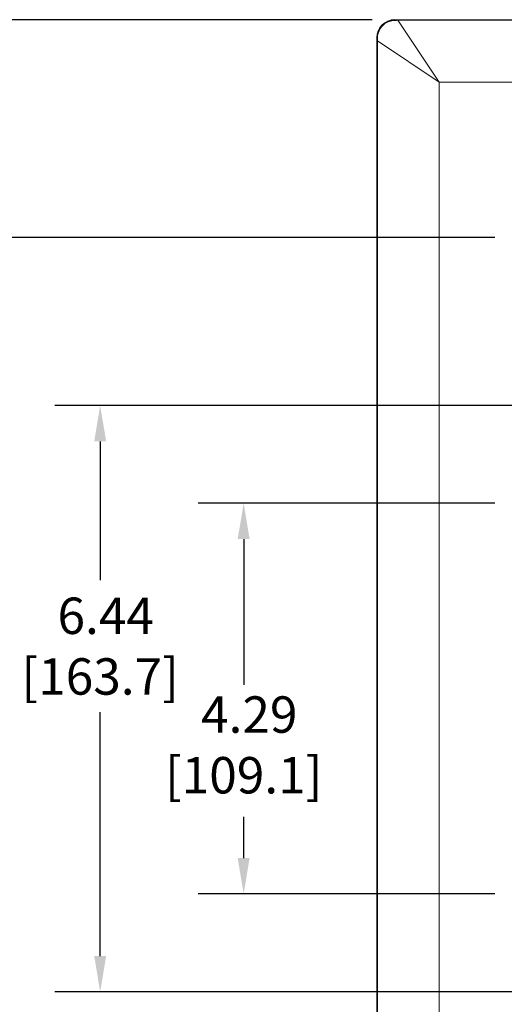
# Model space of a CAD drawing. Units: inches. Extents: x 0 to 68, y 0 to 44.
# Drawn here: x 8.1 to 13.4, y 18.1 to 28.9 of the extents above; entities that cross this region are included whole.
import ezdxf

# ---------------------------------------------------------------- set-up
doc = ezdxf.new("R2010")
doc.units = ezdxf.units.IN
doc.header["$LTSCALE"] = 4
doc.header["$MEASUREMENT"] = 0
for name, color, linetype, lineweight in [('Dimension (ANSI)', 7, 'Continuous', 25), ('Visible (ANSI)', 7, 'Continuous', 18), ('Visible Narrow (ANSI)', 7, 'Continuous', 18)]:
    doc.layers.add(name, color=color, linetype=linetype, lineweight=lineweight)
doc.styles.add('Note Text (ANSI)', font='tahoma.ttf')

msp = doc.modelspace()

# ---------------------------------------------------------------- linework, layer by layer
at = {"layer": 'Dimension (ANSI)'}
for p, q in [((11.966, 28.908), (5.117, 28.908)), ((13.315, 26.515), (6.704, 26.515)), ((15.319, 24.668), (8.475, 24.668)), ((8.975, 24.274), (8.975, 22.749)), ((13.314, 23.595), (10.053, 23.595)), ((10.553, 23.201), (10.553, 21.598)), ((8.975, 18.618), (8.975, 21.299)), ((10.553, 19.695), (10.553, 20.148)), ((13.314, 19.301), (10.053, 19.301)), ((15.319, 18.224), (8.475, 18.224))]:
    msp.add_line(p, q, dxfattribs=at)
for points in [[(8.91, 24.274), (9.041, 24.274), (8.975, 24.668)], [(10.487, 23.201), (10.618, 23.201), (10.553, 23.595)], [(10.487, 19.695), (10.618, 19.695), (10.553, 19.301)], [(8.91, 18.618), (9.041, 18.618), (8.975, 18.224)]]:
    msp.add_solid(points, dxfattribs=at)
at = {"layer": 'Visible (ANSI)'}
for p, q in [((12.216, 28.908), (20.555, 28.908)), ((12.016, 14.188), (12.016, 28.708))]:
    msp.add_line(p, q, dxfattribs=at)
msp.add_ellipse((12.216, 28.708), major_axis=(-0.142, 0.142), ratio=0.997265, start_param=5.499157, end_param=7.067214, dxfattribs=at)
at = {"layer": 'Visible Narrow (ANSI)'}
for p, q in [((12.217, 28.906), (12.216, 28.908)), ((12.249, 28.901), (12.249, 28.906)), ((20.521, 28.906), (12.249, 28.906)), ((12.249, 28.901), (20.521, 28.901)), ((12.249, 28.901), (12.702, 28.222)), ((12.016, 28.708), (12.018, 28.706)), ((12.023, 28.674), (12.018, 28.674)), ((12.018, 28.674), (12.018, 14.221)), ((12.023, 14.221), (12.023, 28.674)), ((12.702, 28.222), (12.023, 28.674)), ((12.702, 14.674), (12.702, 28.222)), ((20.069, 28.222), (12.702, 28.222))]:
    msp.add_line(p, q, dxfattribs=at)
for centre, major_axis, start_param, end_param in [((12.217, 28.896), (0.00003, 0.01), 0.052421, 1.126777), ((12.028, 28.706), (-0.01, -0.00003), 5.156408, 6.230764)]:
    msp.add_ellipse(centre, major_axis=major_axis, ratio=0.04822, start_param=start_param, end_param=end_param, dxfattribs=at)
for points, knots in [([(12.217, 28.906), (12.205, 28.906), (12.193, 28.905), (12.161, 28.899), (12.143, 28.893), (12.109, 28.875), (12.094, 28.865), (12.062, 28.835), (12.046, 28.813), (12.024, 28.763), (12.018, 28.735), (12.018, 28.706)], [0, 0, 0, 0, 0.0884457, 0.0884457, 0.2299589, 0.2299589, 0.3608135, 0.3608135, 0.5479954, 0.5479954, 0.7537875, 0.7537875, 0.7537875, 0.7537875]), ([(12.023, 28.707), (12.023, 28.734), (12.03, 28.762), (12.052, 28.809), (12.067, 28.831), (12.098, 28.86), (12.112, 28.87), (12.145, 28.887), (12.163, 28.893), (12.193, 28.899), (12.205, 28.9), (12.217, 28.9)], [-0.7537875, -0.7537875, -0.7537875, -0.7537875, -0.5479954, -0.5479954, -0.3608135, -0.3608135, -0.2299589, -0.2299589, -0.0884457, -0.0884457, 0, 0, 0, 0]), ([(12.249, 28.906), (12.244, 28.906), (12.239, 28.906), (12.228, 28.906), (12.223, 28.906), (12.217, 28.906)], [0, 0, 0, 0, 0.04069839, 0.04069839, 0.08139677, 0.08139677, 0.08139677, 0.08139677]), ([(12.217, 28.9), (12.222, 28.9), (12.228, 28.9), (12.239, 28.901), (12.244, 28.901), (12.249, 28.901)], [-0.08139677, -0.08139677, -0.08139677, -0.08139677, -0.04069839, -0.04069839, 0, 0, 0, 0]), ([(12.018, 28.706), (12.018, 28.701), (12.018, 28.696), (12.018, 28.685), (12.018, 28.68), (12.018, 28.674)], [0, 0, 0, 0, 0.04069839, 0.04069839, 0.08139677, 0.08139677, 0.08139677, 0.08139677]), ([(12.023, 28.674), (12.023, 28.68), (12.023, 28.685), (12.023, 28.696), (12.023, 28.701), (12.023, 28.707)], [-0.08139677, -0.08139677, -0.08139677, -0.08139677, -0.04069839, -0.04069839, 0, 0, 0, 0])]:
    msp.add_open_spline(points, degree=3, knots=knots, dxfattribs=at)

# ---------------------------------------------------------------- texts
at = {"layer": 'Dimension (ANSI)', "char_height": 0.4, "style": 'Note Text (ANSI)'}
for s, insert, attachment_point in [('\\A1; 6.44\\P[163.7]', (8.975, 22.024), 5), ('\\A1; 4.29\\P[109.1]', (10.553, 21.472), 2)]:
    msp.add_mtext(s, dxfattribs=dict(at, insert=insert, attachment_point=attachment_point))

doc.saveas('drawing.dxf')
